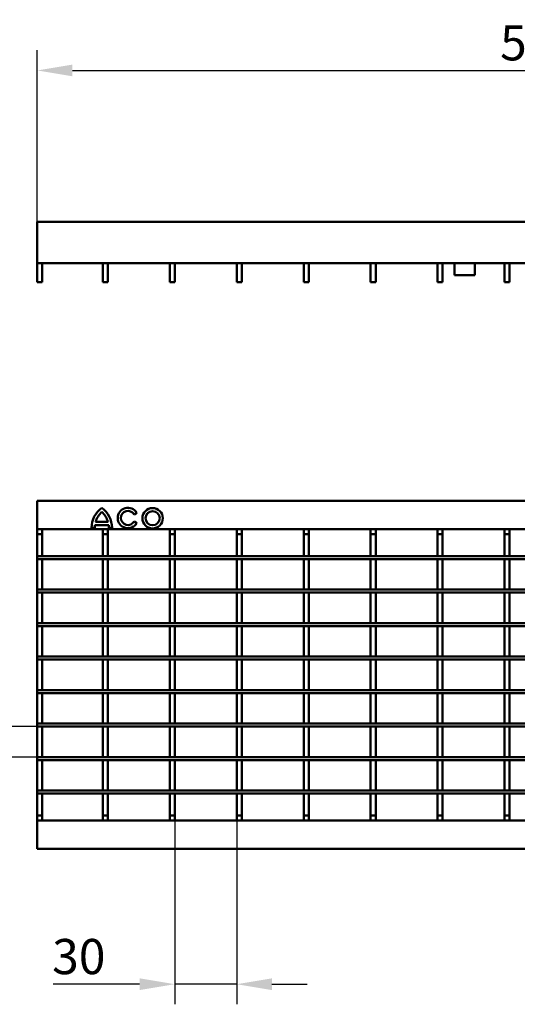
# Model space of a CAD drawing. Units: millimetres. Extents: x 99026 to 104153, y -1772 to 1700.
# Drawn here: x 100387 to 100634, y -372 to 118 of the extents above; entities that cross this region are included whole.
import ezdxf

# ---------------------------------------------------------------- set-up
doc = ezdxf.new("R2010")
doc.units = ezdxf.units.MM
doc.header["$LTSCALE"] = 2.5
doc.layers.get('Defpoints').update_dxf_attribs({"color": 10})
doc.layers.add('BEMASS', color=10, linetype='Continuous')
doc.layers.add('DUENN-18', color=10, linetype='Continuous')
doc.layers.add('SICHTBAR', color=10, linetype='Continuous', lineweight=25)
doc.styles.add('BEMSTIL', font='isocp3.shx', dxfattribs={"width": 0.8})
doc.dimstyles.new('BEMASS$0', dxfattribs={"dimtxt": 3.5, "dimasz": 3.5, "dimexe": 1.4, "dimexo": 0, "dimgap": 2, "dimtad": 1, "dimtxsty": 'BEMSTIL', "dimcen": 3, "dimclrd": 256, "dimclre": 256, "dimclrt": 256, "dimadec": 0, "dimazin": 0, "dimtfac": 0.875, "dimtmove": 2, "dimatfit": 3, "dimfxl": 0, "dimtolj": 1, "dimlwd": 25, "dimlwe": 25, "dimarcsym": 0})

# ---------------------------------------------------------------- blocks, each defined once
blk = doc.blocks.new('*D23')
at = {"layer": 'BEMASS', "lineweight": 25, "transparency": 16777216}
for p, q in [((100395.6, 17.53), (100395.6, 102.85)), ((100895.6, 17.53), (100895.6, 102.85)), ((100413.1, 92.85), (100878.1, 92.85))]:
    blk.add_line(p, q, dxfattribs=at)
at = {"layer": 'BEMASS', "transparency": 16777216}
for points in [[(100413.1, 95.77), (100413.1, 89.93), (100395.6, 92.85)], [(100878.1, 95.77), (100878.1, 89.93), (100895.6, 92.85)]]:
    blk.add_solid(points, dxfattribs=at)
at = {"layer": 'Defpoints', "color": 0, "transparency": 16777216}
for p in [(100895.6, 92.85), (100395.6, 17.53), (100895.6, 17.53)]:
    blk.add_point(p, dxfattribs=at)
at = {"layer": 'BEMASS', "transparency": 16777216, "insert": (100645.6, 106.6), "char_height": 17.5, "attachment_point": 5, "style": 'BEMSTIL'}
blk.add_mtext('\\A1;500', dxfattribs=at)
blk = doc.blocks.new('*D24')
at = {"layer": 'BEMASS', "lineweight": 25, "transparency": 16777216}
for p, q in [((100304.42, -215.99), (100304.42, -175.31)), ((100395.6, -233.49), (100294.42, -233.49)), ((100304.42, -248.65), (100304.42, -233.49)), ((100395.6, -248.65), (100294.42, -248.65)), ((100304.42, -266.15), (100304.42, -283.65))]:
    blk.add_line(p, q, dxfattribs=at)
at = {"layer": 'BEMASS', "transparency": 16777216}
for points in [[(100301.51, -215.99), (100307.34, -215.99), (100304.42, -233.49)], [(100301.51, -266.15), (100307.34, -266.15), (100304.42, -248.65)]]:
    blk.add_solid(points, dxfattribs=at)
at = {"layer": 'Defpoints', "color": 0, "transparency": 16777216}
for p in [(100304.42, -233.49), (100395.6, -233.49), (100395.6, -248.65)]:
    blk.add_point(p, dxfattribs=at)
at = {"layer": 'BEMASS', "transparency": 16777216, "insert": (100290.67, -186.9), "char_height": 17.5, "attachment_point": 5, "rotation": 90, "style": 'BEMSTIL'}
blk.add_mtext('\\A1;15', dxfattribs=at)
blk = doc.blocks.new('*D25')
at = {"layer": 'BEMASS', "lineweight": 25, "transparency": 16777216}
for p, q in [((100463.95, -279), (100463.95, -371.63)), ((100494.75, -280.25), (100494.75, -371.63)), ((100446.45, -361.63), (100403.54, -361.63)), ((100494.75, -361.63), (100463.95, -361.63)), ((100512.25, -361.63), (100529.75, -361.63))]:
    blk.add_line(p, q, dxfattribs=at)
at = {"layer": 'BEMASS', "transparency": 16777216}
for points in [[(100446.45, -358.71), (100446.45, -364.55), (100463.95, -361.63)], [(100512.25, -358.71), (100512.25, -364.55), (100494.75, -361.63)]]:
    blk.add_solid(points, dxfattribs=at)
at = {"layer": 'Defpoints', "color": 0, "transparency": 16777216}
for p in [(100463.95, -279), (100494.75, -280.25), (100463.95, -361.63)]:
    blk.add_point(p, dxfattribs=at)
at = {"layer": 'BEMASS', "transparency": 16777216, "insert": (100416.24, -347.88), "char_height": 17.5, "attachment_point": 5, "style": 'BEMSTIL'}
blk.add_mtext('\\A1;30', dxfattribs=at)

msp = doc.modelspace()

# ---------------------------------------------------------------- linework, layer by layer
at = {"layer": 'DUENN-18', "linetype": 'Continuous', "lineweight": 50}
for p, q in [((100443.6862, -127.9356), (100445.0386, -127.1548)), ((100424.5883, -131.7171), (100430.761, -131.7171)), ((100445.0713, -132.2853), (100443.7191, -131.5046)), ((100422.6001, -134.6869), (100424.1616, -134.6869)), ((100424.2599, -133.2786), (100431.0895, -133.2786)), ((100431.1878, -134.6869), (100432.7492, -134.6869))]:
    msp.add_line(p, q, dxfattribs=at).dxf.unprotected_set("ltscale", 0)
for radius in [5.0747, 3.5132]:
    msp.add_circle((100452.9322, -129.8754), radius, dxfattribs=at).dxf.unprotected_set("ltscale", 0)
for centre, radius, start, end in [((100435.0915, -134.742), 12.4915, 126.423574, 179.74739), ((100435.0915, -134.742), 10.9301, 132.73211, 163.934125), ((100420.2579, -134.742), 12.4915, 0.25261, 53.576426), ((100420.2579, -134.742), 10.9301, 16.065875, 47.26789), ((100440.6765, -129.748), 5.0747, 30.730917, 330), ((100440.6765, -129.748), 3.5132, 31.0558, 330), ((100435.0915, -134.742), 10.9301, 172.305837, 179.711303), ((100420.2579, -134.742), 10.9301, 0.288697, 7.694163)]:
    msp.add_arc(centre, radius, start, end, dxfattribs=at).dxf.unprotected_set("ltscale", 0)
at = {"layer": 'SICHTBAR', "linetype": 'Continuous', "lineweight": 50}
for p, q in [((100895.6001, 17.5259), (100395.6001, 17.5259)), ((100395.6001, 14.5259), (100395.6001, 17.5259)), ((100395.6001, 0.0259), (100395.6001, 14.5259)), ((100395.6001, -2.9741), (100395.6001, 0.0259)), ((100895.6001, -2.9741), (100395.6001, -2.9741)), ((100395.6001, -12.4741), (100395.6001, -2.9741)), ((100398.1001, -12.4741), (100398.1001, -2.9741)), ((100428.1501, -12.4741), (100428.1501, -2.9741)), ((100430.6501, -12.4741), (100430.6501, -2.9741)), ((100461.4501, -12.4741), (100461.4501, -2.9741)), ((100463.9501, -12.4741), (100463.9501, -2.9741)), ((100494.7501, -12.4741), (100494.7501, -2.9741)), ((100497.2501, -12.4741), (100497.2501, -2.9741)), ((100528.0501, -12.4741), (100528.0501, -2.9741)), ((100530.5501, -12.4741), (100530.5501, -2.9741)), ((100561.3501, -12.4741), (100561.3501, -2.9741)), ((100563.8501, -12.4741), (100563.8501, -2.9741)), ((100594.6501, -12.4741), (100594.6501, -2.9741)), ((100597.1501, -12.4741), (100597.1501, -2.9741)), ((100603.1001, -2.9741), (100603.1001, -8.9741)), ((100613.1001, -2.9741), (100613.1001, -8.9741)), ((100627.9501, -12.4741), (100627.9501, -2.9741)), ((100630.4501, -12.4741), (100630.4501, -2.9741)), ((100613.1001, -8.9741), (100603.1001, -8.9741)), ((100395.6001, -12.4741), (100398.1001, -12.4741)), ((100428.1501, -12.4741), (100430.6501, -12.4741)), ((100461.4501, -12.4741), (100463.9501, -12.4741)), ((100494.7501, -12.4741), (100497.2501, -12.4741)), ((100528.0501, -12.4741), (100530.5501, -12.4741)), ((100561.3501, -12.4741), (100563.8501, -12.4741)), ((100594.6501, -12.4741), (100597.1501, -12.4741)), ((100627.9501, -12.4741), (100630.4501, -12.4741)), ((100895.6001, -121.248), (100395.6001, -121.248)), ((100395.6001, -124.248), (100395.6001, -121.248)), ((100395.6001, -135.248), (100395.6001, -124.248)), ((100895.6001, -135.248), (100395.6001, -135.248)), ((100395.6001, -137.748), (100395.6001, -135.248)), ((100398.1001, -137.748), (100398.1001, -135.248)), ((100428.1501, -137.748), (100428.1501, -135.248)), ((100430.6501, -137.748), (100430.6501, -135.248)), ((100461.4501, -137.748), (100461.4501, -135.248)), ((100463.9501, -137.748), (100463.9501, -135.248)), ((100494.7501, -137.748), (100494.7501, -135.248)), ((100497.2501, -137.748), (100497.2501, -135.248)), ((100528.0501, -137.748), (100528.0501, -135.248)), ((100530.5501, -137.748), (100530.5501, -135.248)), ((100561.3501, -137.748), (100561.3501, -135.248)), ((100563.8501, -137.748), (100563.8501, -135.248)), ((100594.6501, -137.748), (100594.6501, -135.248)), ((100597.1501, -137.748), (100597.1501, -135.248)), ((100627.9501, -137.748), (100627.9501, -135.248)), ((100630.4501, -137.748), (100630.4501, -135.248)), ((100395.6001, -137.748), (100398.1001, -137.748)), ((100395.6001, -148.688), (100395.6001, -137.748)), ((100398.1001, -148.688), (100398.1001, -137.748)), ((100428.1501, -137.748), (100430.6501, -137.748)), ((100428.1501, -148.688), (100428.1501, -137.748)), ((100430.6501, -148.688), (100430.6501, -137.748)), ((100461.4501, -137.748), (100463.9501, -137.748)), ((100461.4501, -148.688), (100461.4501, -137.748)), ((100463.9501, -148.688), (100463.9501, -137.748)), ((100494.7501, -137.748), (100497.2501, -137.748)), ((100494.7501, -148.688), (100494.7501, -137.748)), ((100497.2501, -148.688), (100497.2501, -137.748)), ((100528.0501, -137.748), (100530.5501, -137.748)), ((100528.0501, -148.688), (100528.0501, -137.748)), ((100530.5501, -148.688), (100530.5501, -137.748)), ((100561.3501, -137.748), (100563.8501, -137.748)), ((100561.3501, -148.688), (100561.3501, -137.748)), ((100563.8501, -148.688), (100563.8501, -137.748)), ((100594.6501, -137.748), (100597.1501, -137.748)), ((100594.6501, -148.688), (100594.6501, -137.748)), ((100597.1501, -148.688), (100597.1501, -137.748)), ((100627.9501, -137.748), (100630.4501, -137.748)), ((100627.9501, -148.688), (100627.9501, -137.748)), ((100630.4501, -148.688), (100630.4501, -137.748)), ((100395.6001, -150.188), (100395.6001, -148.688)), ((100395.6001, -148.688), (100895.6001, -148.688)), ((100398.1001, -148.688), (100395.6001, -148.688)), ((100395.6001, -150.188), (100895.6001, -150.188)), ((100398.1001, -150.188), (100395.6001, -150.188)), ((100395.6001, -165.348), (100395.6001, -150.188)), ((100398.1001, -165.348), (100398.1001, -150.188)), ((100430.6501, -148.688), (100428.1501, -148.688)), ((100430.6501, -150.188), (100428.1501, -150.188)), ((100428.1501, -165.348), (100428.1501, -150.188)), ((100430.6501, -165.348), (100430.6501, -150.188)), ((100463.9501, -148.688), (100461.4501, -148.688)), ((100463.9501, -150.188), (100461.4501, -150.188)), ((100461.4501, -165.348), (100461.4501, -150.188)), ((100463.9501, -165.348), (100463.9501, -150.188)), ((100497.2501, -148.688), (100494.7501, -148.688)), ((100497.2501, -150.188), (100494.7501, -150.188)), ((100494.7501, -165.348), (100494.7501, -150.188)), ((100497.2501, -165.348), (100497.2501, -150.188)), ((100530.5501, -148.688), (100528.0501, -148.688)), ((100530.5501, -150.188), (100528.0501, -150.188)), ((100528.0501, -165.348), (100528.0501, -150.188)), ((100530.5501, -165.348), (100530.5501, -150.188)), ((100563.8501, -148.688), (100561.3501, -148.688)), ((100563.8501, -150.188), (100561.3501, -150.188)), ((100561.3501, -165.348), (100561.3501, -150.188)), ((100563.8501, -165.348), (100563.8501, -150.188)), ((100597.1501, -148.688), (100594.6501, -148.688)), ((100597.1501, -150.188), (100594.6501, -150.188)), ((100594.6501, -165.348), (100594.6501, -150.188)), ((100597.1501, -165.348), (100597.1501, -150.188)), ((100630.4501, -148.688), (100627.9501, -148.688)), ((100630.4501, -150.188), (100627.9501, -150.188)), ((100627.9501, -165.348), (100627.9501, -150.188)), ((100630.4501, -165.348), (100630.4501, -150.188)), ((100395.6001, -166.848), (100395.6001, -165.348)), ((100395.6001, -165.348), (100895.6001, -165.348)), ((100398.1001, -165.348), (100395.6001, -165.348)), ((100430.6501, -165.348), (100428.1501, -165.348)), ((100463.9501, -165.348), (100461.4501, -165.348)), ((100497.2501, -165.348), (100494.7501, -165.348)), ((100530.5501, -165.348), (100528.0501, -165.348)), ((100563.8501, -165.348), (100561.3501, -165.348)), ((100597.1501, -165.348), (100594.6501, -165.348)), ((100630.4501, -165.348), (100627.9501, -165.348)), ((100395.6001, -166.848), (100895.6001, -166.848)), ((100398.1001, -166.848), (100395.6001, -166.848)), ((100395.6001, -182.008), (100395.6001, -166.848)), ((100398.1001, -182.008), (100398.1001, -166.848)), ((100430.6501, -166.848), (100428.1501, -166.848)), ((100428.1501, -182.008), (100428.1501, -166.848)), ((100430.6501, -182.008), (100430.6501, -166.848)), ((100463.9501, -166.848), (100461.4501, -166.848)), ((100461.4501, -182.008), (100461.4501, -166.848)), ((100463.9501, -182.008), (100463.9501, -166.848)), ((100497.2501, -166.848), (100494.7501, -166.848)), ((100494.7501, -182.008), (100494.7501, -166.848)), ((100497.2501, -182.008), (100497.2501, -166.848)), ((100530.5501, -166.848), (100528.0501, -166.848)), ((100528.0501, -182.008), (100528.0501, -166.848)), ((100530.5501, -182.008), (100530.5501, -166.848)), ((100563.8501, -166.848), (100561.3501, -166.848)), ((100561.3501, -182.008), (100561.3501, -166.848)), ((100563.8501, -182.008), (100563.8501, -166.848)), ((100597.1501, -166.848), (100594.6501, -166.848)), ((100594.6501, -182.008), (100594.6501, -166.848)), ((100597.1501, -182.008), (100597.1501, -166.848)), ((100630.4501, -166.848), (100627.9501, -166.848)), ((100627.9501, -182.008), (100627.9501, -166.848)), ((100630.4501, -182.008), (100630.4501, -166.848)), ((100395.6001, -183.508), (100395.6001, -182.008)), ((100395.6001, -182.008), (100895.6001, -182.008)), ((100398.1001, -182.008), (100395.6001, -182.008)), ((100395.6001, -183.508), (100895.6001, -183.508)), ((100398.1001, -183.508), (100395.6001, -183.508)), ((100395.6001, -198.668), (100395.6001, -183.508)), ((100398.1001, -198.668), (100398.1001, -183.508)), ((100430.6501, -182.008), (100428.1501, -182.008)), ((100430.6501, -183.508), (100428.1501, -183.508)), ((100428.1501, -198.668), (100428.1501, -183.508)), ((100430.6501, -198.668), (100430.6501, -183.508)), ((100463.9501, -182.008), (100461.4501, -182.008)), ((100463.9501, -183.508), (100461.4501, -183.508)), ((100461.4501, -198.668), (100461.4501, -183.508)), ((100463.9501, -198.668), (100463.9501, -183.508)), ((100497.2501, -182.008), (100494.7501, -182.008)), ((100497.2501, -183.508), (100494.7501, -183.508)), ((100494.7501, -198.668), (100494.7501, -183.508)), ((100497.2501, -198.668), (100497.2501, -183.508)), ((100530.5501, -182.008), (100528.0501, -182.008)), ((100530.5501, -183.508), (100528.0501, -183.508)), ((100528.0501, -198.668), (100528.0501, -183.508)), ((100530.5501, -198.668), (100530.5501, -183.508)), ((100563.8501, -182.008), (100561.3501, -182.008)), ((100563.8501, -183.508), (100561.3501, -183.508)), ((100561.3501, -198.668), (100561.3501, -183.508)), ((100563.8501, -198.668), (100563.8501, -183.508)), ((100597.1501, -182.008), (100594.6501, -182.008)), ((100597.1501, -183.508), (100594.6501, -183.508)), ((100594.6501, -198.668), (100594.6501, -183.508)), ((100597.1501, -198.668), (100597.1501, -183.508)), ((100630.4501, -182.008), (100627.9501, -182.008)), ((100630.4501, -183.508), (100627.9501, -183.508)), ((100627.9501, -198.668), (100627.9501, -183.508)), ((100630.4501, -198.668), (100630.4501, -183.508)), ((100395.6001, -200.168), (100395.6001, -198.668)), ((100395.6001, -198.668), (100895.6001, -198.668)), ((100398.1001, -198.668), (100395.6001, -198.668)), ((100395.6001, -200.168), (100895.6001, -200.168)), ((100398.1001, -200.168), (100395.6001, -200.168)), ((100395.6001, -215.328), (100395.6001, -200.168)), ((100398.1001, -215.328), (100398.1001, -200.168)), ((100430.6501, -198.668), (100428.1501, -198.668)), ((100430.6501, -200.168), (100428.1501, -200.168)), ((100428.1501, -215.328), (100428.1501, -200.168)), ((100430.6501, -215.328), (100430.6501, -200.168)), ((100463.9501, -198.668), (100461.4501, -198.668)), ((100463.9501, -200.168), (100461.4501, -200.168)), ((100461.4501, -215.328), (100461.4501, -200.168)), ((100463.9501, -215.328), (100463.9501, -200.168)), ((100497.2501, -198.668), (100494.7501, -198.668)), ((100497.2501, -200.168), (100494.7501, -200.168)), ((100494.7501, -215.328), (100494.7501, -200.168)), ((100497.2501, -215.328), (100497.2501, -200.168)), ((100530.5501, -198.668), (100528.0501, -198.668)), ((100530.5501, -200.168), (100528.0501, -200.168)), ((100528.0501, -215.328), (100528.0501, -200.168)), ((100530.5501, -215.328), (100530.5501, -200.168)), ((100563.8501, -198.668), (100561.3501, -198.668)), ((100563.8501, -200.168), (100561.3501, -200.168)), ((100561.3501, -215.328), (100561.3501, -200.168)), ((100563.8501, -215.328), (100563.8501, -200.168)), ((100597.1501, -198.668), (100594.6501, -198.668)), ((100597.1501, -200.168), (100594.6501, -200.168)), ((100594.6501, -215.328), (100594.6501, -200.168)), ((100597.1501, -215.328), (100597.1501, -200.168)), ((100630.4501, -198.668), (100627.9501, -198.668)), ((100630.4501, -200.168), (100627.9501, -200.168)), ((100627.9501, -215.328), (100627.9501, -200.168)), ((100630.4501, -215.328), (100630.4501, -200.168)), ((100395.6001, -216.828), (100395.6001, -215.328)), ((100395.6001, -215.328), (100895.6001, -215.328)), ((100398.1001, -215.328), (100395.6001, -215.328)), ((100430.6501, -215.328), (100428.1501, -215.328)), ((100463.9501, -215.328), (100461.4501, -215.328)), ((100497.2501, -215.328), (100494.7501, -215.328)), ((100530.5501, -215.328), (100528.0501, -215.328)), ((100563.8501, -215.328), (100561.3501, -215.328)), ((100597.1501, -215.328), (100594.6501, -215.328)), ((100630.4501, -215.328), (100627.9501, -215.328)), ((100395.6001, -216.828), (100895.6001, -216.828)), ((100398.1001, -216.828), (100395.6001, -216.828)), ((100395.6001, -231.988), (100395.6001, -216.828)), ((100398.1001, -231.988), (100398.1001, -216.828)), ((100430.6501, -216.828), (100428.1501, -216.828)), ((100428.1501, -231.988), (100428.1501, -216.828)), ((100430.6501, -231.988), (100430.6501, -216.828)), ((100463.9501, -216.828), (100461.4501, -216.828)), ((100461.4501, -231.988), (100461.4501, -216.828)), ((100463.9501, -231.988), (100463.9501, -216.828)), ((100497.2501, -216.828), (100494.7501, -216.828)), ((100494.7501, -231.988), (100494.7501, -216.828)), ((100497.2501, -231.988), (100497.2501, -216.828)), ((100530.5501, -216.828), (100528.0501, -216.828)), ((100528.0501, -231.988), (100528.0501, -216.828)), ((100530.5501, -231.988), (100530.5501, -216.828)), ((100563.8501, -216.828), (100561.3501, -216.828)), ((100561.3501, -231.988), (100561.3501, -216.828)), ((100563.8501, -231.988), (100563.8501, -216.828)), ((100597.1501, -216.828), (100594.6501, -216.828)), ((100594.6501, -231.988), (100594.6501, -216.828)), ((100597.1501, -231.988), (100597.1501, -216.828)), ((100630.4501, -216.828), (100627.9501, -216.828)), ((100627.9501, -231.988), (100627.9501, -216.828)), ((100630.4501, -231.988), (100630.4501, -216.828)), ((100395.6001, -233.488), (100395.6001, -231.988)), ((100395.6001, -231.988), (100895.6001, -231.988)), ((100398.1001, -231.988), (100395.6001, -231.988)), ((100395.6001, -233.488), (100895.6001, -233.488)), ((100398.1001, -233.488), (100395.6001, -233.488)), ((100395.6001, -248.648), (100395.6001, -233.488)), ((100398.1001, -248.648), (100398.1001, -233.488)), ((100430.6501, -231.988), (100428.1501, -231.988)), ((100430.6501, -233.488), (100428.1501, -233.488)), ((100428.1501, -248.648), (100428.1501, -233.488)), ((100430.6501, -248.648), (100430.6501, -233.488)), ((100463.9501, -231.988), (100461.4501, -231.988)), ((100463.9501, -233.488), (100461.4501, -233.488)), ((100461.4501, -248.648), (100461.4501, -233.488)), ((100463.9501, -248.648), (100463.9501, -233.488)), ((100497.2501, -231.988), (100494.7501, -231.988)), ((100497.2501, -233.488), (100494.7501, -233.488)), ((100494.7501, -248.648), (100494.7501, -233.488)), ((100497.2501, -248.648), (100497.2501, -233.488)), ((100530.5501, -231.988), (100528.0501, -231.988)), ((100530.5501, -233.488), (100528.0501, -233.488)), ((100528.0501, -248.648), (100528.0501, -233.488)), ((100530.5501, -248.648), (100530.5501, -233.488)), ((100563.8501, -231.988), (100561.3501, -231.988)), ((100563.8501, -233.488), (100561.3501, -233.488)), ((100561.3501, -248.648), (100561.3501, -233.488)), ((100563.8501, -248.648), (100563.8501, -233.488)), ((100597.1501, -231.988), (100594.6501, -231.988)), ((100597.1501, -233.488), (100594.6501, -233.488)), ((100594.6501, -248.648), (100594.6501, -233.488)), ((100597.1501, -248.648), (100597.1501, -233.488)), ((100630.4501, -231.988), (100627.9501, -231.988)), ((100630.4501, -233.488), (100627.9501, -233.488)), ((100627.9501, -248.648), (100627.9501, -233.488)), ((100630.4501, -248.648), (100630.4501, -233.488)), ((100395.6001, -250.148), (100395.6001, -248.648)), ((100395.6001, -248.648), (100895.6001, -248.648)), ((100398.1001, -248.648), (100395.6001, -248.648)), ((100430.6501, -248.648), (100428.1501, -248.648)), ((100463.9501, -248.648), (100461.4501, -248.648)), ((100497.2501, -248.648), (100494.7501, -248.648)), ((100530.5501, -248.648), (100528.0501, -248.648)), ((100563.8501, -248.648), (100561.3501, -248.648)), ((100597.1501, -248.648), (100594.6501, -248.648)), ((100630.4501, -248.648), (100627.9501, -248.648)), ((100395.6001, -250.148), (100895.6001, -250.148)), ((100398.1001, -250.148), (100395.6001, -250.148)), ((100395.6001, -265.308), (100395.6001, -250.148)), ((100398.1001, -265.308), (100398.1001, -250.148)), ((100430.6501, -250.148), (100428.1501, -250.148)), ((100428.1501, -265.308), (100428.1501, -250.148)), ((100430.6501, -265.308), (100430.6501, -250.148)), ((100463.9501, -250.148), (100461.4501, -250.148)), ((100461.4501, -265.308), (100461.4501, -250.148)), ((100463.9501, -265.308), (100463.9501, -250.148)), ((100497.2501, -250.148), (100494.7501, -250.148)), ((100494.7501, -265.308), (100494.7501, -250.148)), ((100497.2501, -265.308), (100497.2501, -250.148)), ((100530.5501, -250.148), (100528.0501, -250.148)), ((100528.0501, -265.308), (100528.0501, -250.148)), ((100530.5501, -265.308), (100530.5501, -250.148)), ((100563.8501, -250.148), (100561.3501, -250.148)), ((100561.3501, -265.308), (100561.3501, -250.148)), ((100563.8501, -265.308), (100563.8501, -250.148)), ((100597.1501, -250.148), (100594.6501, -250.148)), ((100594.6501, -265.308), (100594.6501, -250.148)), ((100597.1501, -265.308), (100597.1501, -250.148)), ((100630.4501, -250.148), (100627.9501, -250.148)), ((100627.9501, -265.308), (100627.9501, -250.148)), ((100630.4501, -265.308), (100630.4501, -250.148)), ((100395.6001, -266.808), (100395.6001, -265.308)), ((100395.6001, -265.308), (100895.6001, -265.308)), ((100398.1001, -265.308), (100395.6001, -265.308)), ((100395.6001, -266.808), (100895.6001, -266.808)), ((100398.1001, -266.808), (100395.6001, -266.808)), ((100395.6001, -277.748), (100395.6001, -266.808)), ((100398.1001, -277.748), (100398.1001, -266.808)), ((100430.6501, -265.308), (100428.1501, -265.308)), ((100430.6501, -266.808), (100428.1501, -266.808)), ((100428.1501, -277.748), (100428.1501, -266.808)), ((100430.6501, -277.748), (100430.6501, -266.808)), ((100463.9501, -265.308), (100461.4501, -265.308)), ((100463.9501, -266.808), (100461.4501, -266.808)), ((100461.4501, -277.748), (100461.4501, -266.808)), ((100463.9501, -277.748), (100463.9501, -266.808)), ((100497.2501, -265.308), (100494.7501, -265.308)), ((100497.2501, -266.808), (100494.7501, -266.808)), ((100494.7501, -277.748), (100494.7501, -266.808)), ((100497.2501, -277.748), (100497.2501, -266.808)), ((100530.5501, -265.308), (100528.0501, -265.308)), ((100530.5501, -266.808), (100528.0501, -266.808)), ((100528.0501, -277.748), (100528.0501, -266.808)), ((100530.5501, -277.748), (100530.5501, -266.808)), ((100563.8501, -265.308), (100561.3501, -265.308)), ((100563.8501, -266.808), (100561.3501, -266.808)), ((100561.3501, -277.748), (100561.3501, -266.808)), ((100563.8501, -277.748), (100563.8501, -266.808)), ((100597.1501, -265.308), (100594.6501, -265.308)), ((100597.1501, -266.808), (100594.6501, -266.808)), ((100594.6501, -277.748), (100594.6501, -266.808)), ((100597.1501, -277.748), (100597.1501, -266.808)), ((100630.4501, -265.308), (100627.9501, -265.308)), ((100630.4501, -266.808), (100627.9501, -266.808)), ((100627.9501, -277.748), (100627.9501, -266.808)), ((100630.4501, -277.748), (100630.4501, -266.808)), ((100395.6001, -277.748), (100398.1001, -277.748)), ((100395.6001, -280.248), (100395.6001, -277.748)), ((100398.1001, -280.248), (100398.1001, -277.748)), ((100428.1501, -277.748), (100430.6501, -277.748)), ((100428.1501, -280.248), (100428.1501, -277.748)), ((100430.6501, -280.248), (100430.6501, -277.748)), ((100461.4501, -277.748), (100463.9501, -277.748)), ((100461.4501, -280.248), (100461.4501, -277.748)), ((100463.9501, -280.248), (100463.9501, -277.748)), ((100494.7501, -277.748), (100497.2501, -277.748)), ((100494.7501, -280.248), (100494.7501, -277.748)), ((100497.2501, -280.248), (100497.2501, -277.748)), ((100528.0501, -277.748), (100530.5501, -277.748)), ((100528.0501, -280.248), (100528.0501, -277.748)), ((100530.5501, -280.248), (100530.5501, -277.748)), ((100561.3501, -277.748), (100563.8501, -277.748)), ((100561.3501, -280.248), (100561.3501, -277.748)), ((100563.8501, -280.248), (100563.8501, -277.748)), ((100594.6501, -277.748), (100597.1501, -277.748)), ((100594.6501, -280.248), (100594.6501, -277.748)), ((100597.1501, -280.248), (100597.1501, -277.748)), ((100627.9501, -277.748), (100630.4501, -277.748)), ((100627.9501, -280.248), (100627.9501, -277.748)), ((100630.4501, -280.248), (100630.4501, -277.748)), ((100395.6001, -291.248), (100395.6001, -280.248)), ((100895.6001, -280.248), (100395.6001, -280.248)), ((100395.6001, -294.248), (100395.6001, -291.248)), ((100895.6001, -294.248), (100395.6001, -294.248))]:
    msp.add_line(p, q, dxfattribs=at).dxf.unprotected_set("ltscale", 0)

# ---------------------------------------------------------------- dimensions: what is measured, and where the dimension line sits
at = {"layer": 'BEMASS'}
dim = msp.add_linear_dim(base=(100895.6001, 92.8508), p1=(100395.6001, 17.5259), p2=(100895.6001, 17.5259), dimstyle='BEMASS$0', override={"dimscale": 5, "dimexe": 2, "dimgap": 1, "dimdec": 0, "dimtdec": 0, "dimtmove": 0, "dimatfit": 0}, dxfattribs=at)
dim.commit()
dim.dimension.update_dxf_attribs({"geometry": '*D23', "text_midpoint": (100645.6001, 106.6008)})
dim = msp.add_linear_dim(base=(100304.422, -233.488), p1=(100395.6001, -248.648), p2=(100395.6001, -233.488), angle=90, dimstyle='BEMASS$0', override={"dimscale": 5, "dimexe": 2, "dimgap": 1, "dimdec": 0, "dimtdec": 0, "dimtmove": 0, "dimatfit": 0}, dxfattribs=at)
dim.commit()
dim.dimension.update_dxf_attribs({"geometry": '*D24', "text_midpoint": (100290.672, -186.898)})
dim = msp.add_linear_dim(base=(100463.9501, -361.6308), p1=(100494.7501, -280.248), p2=(100463.9501, -278.998), text='30', dimstyle='BEMASS$0', override={"dimscale": 5, "dimexe": 2, "dimgap": 1, "dimdec": 0, "dimtdec": 0, "dimtmove": 0, "dimatfit": 0}, dxfattribs=at)
dim.commit()
dim.dimension.update_dxf_attribs({"geometry": '*D25', "text_midpoint": (100416.2446, -347.8808)})

doc.saveas('drawing.dxf')
